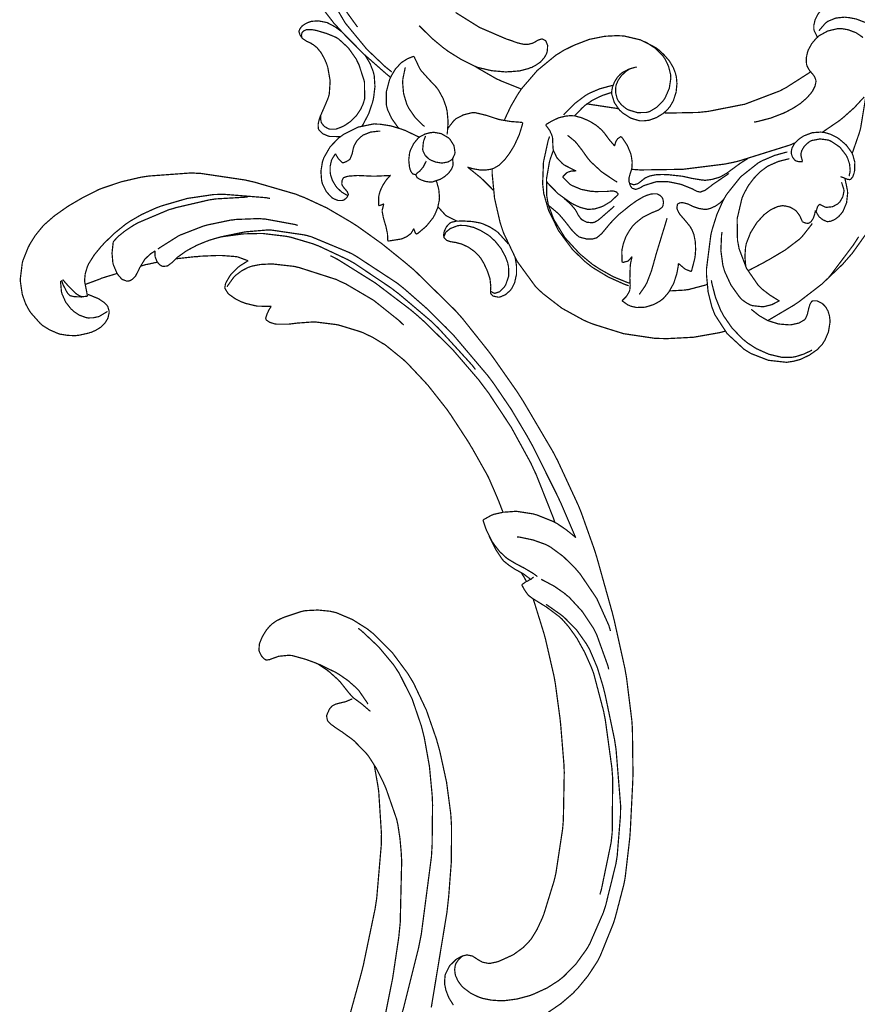
# Model space of a CAD drawing. Extents: x 0 to 445, y 0 to 346.
# Drawn here: x 77 to 82, y 197 to 203 of the extents above; entities that cross this region are included whole.
import ezdxf

# ---------------------------------------------------------------- set-up
doc = ezdxf.new("R2010")
doc.units = 0
doc.header["$MEASUREMENT"] = 0

msp = doc.modelspace()

# ---------------------------------------------------------------- linework, layer by layer
at = {"color": 0, "const_width": 0.00787}
for points in [[(78.8174, 204.149), (78.8093, 204.143), (78.7347, 204.076), (78.7278, 204.069), (78.7168, 204.058), (78.6667, 203.994), (78.6246, 203.926), (78.6176, 203.913), (78.6015, 203.879), (78.5707, 203.771), (78.5565, 203.621), (78.5699, 203.467), (78.594, 203.351), (78.6053, 203.314), (78.6211, 203.261), (78.6864, 203.107), (78.7981, 202.918), (78.9363, 202.75), (79.054, 202.638), (79.0967, 202.604)], [(78.6176, 203.913), (78.6107, 203.883), (78.5886, 203.735), (78.5861, 203.585), (78.589, 203.554), (78.5925, 203.517), (78.6151, 203.406), (78.6625, 203.261), (78.7272, 203.122), (78.7844, 203.024), (78.8054, 202.992), (78.811, 202.983), (78.871, 202.9), (78.8772, 202.892)], [(78.5515, 203.143), (78.7237, 202.919), (78.7615, 202.878), (78.7868, 202.85), (78.919, 202.717), (79.0599, 202.593), (79.0894, 202.569)], [(81.8281, 202.826), (81.8257, 202.831), (81.8078, 202.867), (81.8069, 202.871), (81.805, 202.879), (81.8049, 202.904), (81.8129, 202.938), (81.8289, 202.971), (81.8447, 202.993), (81.8507, 203), (81.8597, 203.01), (81.9126, 203.049), (81.9731, 203.072), (81.9858, 203.075), (82.0047, 203.078), (82.1018, 203.075)], [(79.6308, 202.64), (79.6481, 202.633), (79.7379, 202.612), (79.8304, 202.604), (79.8489, 202.606), (79.8604, 202.606), (79.9179, 202.611), (79.9744, 202.626), (79.9856, 202.631), (79.9944, 202.633), (80.02, 202.647), (80.0511, 202.668), (80.0763, 202.697), (80.09, 202.722), (80.0928, 202.732), (80.0946, 202.739), (80.0967, 202.774), (80.0853, 202.803), (80.0804, 202.807), (80.079, 202.807), (80.0631, 202.815), (80.0613, 202.815), (80.0565, 202.815), (80.034, 202.808), (80.0117, 202.794), (80.0072, 202.792), (79.9997, 202.788), (79.9746, 202.782), (79.9406, 202.782), (79.9057, 202.79), (79.8794, 202.799), (79.8708, 202.803), (79.8333, 202.815), (79.6592, 202.89), (79.5057, 202.986)], [(81.839, 202.868), (81.8421, 202.874), (81.8808, 202.919), (81.8857, 202.922), (81.8946, 202.929), (81.9464, 202.95), (82.0035, 202.956), (82.0151, 202.954), (82.0306, 202.953), (82.0764, 202.944), (82.1342, 202.922)], [(78.7699, 202.19), (78.7635, 202.189), (78.6979, 202.19), (78.6913, 202.192), (78.6846, 202.194), (78.6529, 202.208), (78.6297, 202.231), (78.6274, 202.235), (78.6251, 202.24), (78.6239, 202.268), (78.6308, 202.299), (78.6329, 202.304), (78.6372, 202.318), (78.6635, 202.378), (78.6876, 202.435), (78.6911, 202.447), (78.6956, 202.462), (78.7011, 202.547), (78.686, 202.633), (78.6801, 202.651), (78.6765, 202.661), (78.6638, 202.69), (78.6426, 202.728), (78.6164, 202.76), (78.5929, 202.779), (78.5843, 202.783), (78.5789, 202.788), (78.5501, 202.801), (78.5235, 202.819), (78.519, 202.825), (78.5167, 202.828), (78.5069, 202.843), (78.5019, 202.86), (78.5019, 202.862), (78.5019, 202.868), (78.5075, 202.882), (78.5222, 202.9), (78.5432, 202.914), (78.561, 202.922), (78.5671, 202.924), (78.5808, 202.929), (78.6257, 202.932), (78.6811, 202.921), (78.7321, 202.894), (78.7662, 202.869), (78.7768, 202.861)], [(79.6424, 202.636), (79.6247, 202.643), (79.5392, 202.686), (79.4575, 202.737), (79.4419, 202.749), (79.4265, 202.76), (79.3531, 202.821), (79.2853, 202.888), (79.2726, 202.901)], [(78.6415, 202.328), (78.6407, 202.324), (78.6399, 202.301), (78.6447, 202.279), (78.6467, 202.276), (78.6487, 202.272), (78.6646, 202.254), (78.685, 202.242), (78.6894, 202.24), (78.6974, 202.237), (78.7389, 202.237), (78.7801, 202.253), (78.7881, 202.257), (78.7996, 202.264), (78.8318, 202.286), (78.8686, 202.322), (78.8971, 202.365), (78.9128, 202.399), (78.9164, 202.411), (78.9226, 202.432), (78.9211, 202.542), (78.8861, 202.65), (78.8756, 202.671), (78.8675, 202.688), (78.8182, 202.758), (78.7565, 202.815), (78.7421, 202.824), (78.7321, 202.829), (78.6781, 202.851), (78.621, 202.868), (78.6094, 202.871), (78.6047, 202.872), (78.5808, 202.876), (78.5564, 202.876), (78.5515, 202.875), (78.5485, 202.875), (78.5343, 202.869), (78.5231, 202.86), (78.5217, 202.858), (78.5203, 202.856), (78.5172, 202.842), (78.5183, 202.828), (78.519, 202.825)], [(79.8176, 202.289), (79.8239, 202.306), (79.8601, 202.383), (79.9033, 202.457), (79.9129, 202.472), (79.93, 202.497), (80.0307, 202.614), (80.1501, 202.712), (80.1767, 202.728), (80.1985, 202.742), (80.2674, 202.776), (80.3635, 202.813), (80.4631, 202.833), (80.5392, 202.837), (80.5643, 202.836), (80.5861, 202.835), (80.6926, 202.81), (80.7904, 202.76), (80.8078, 202.747), (80.8178, 202.739), (80.8454, 202.712), (80.8778, 202.675), (80.9031, 202.632), (80.9168, 202.596), (80.9197, 202.585), (80.9229, 202.571), (80.9265, 202.529), (80.9211, 202.474), (80.9033, 202.419), (80.8825, 202.383), (80.8736, 202.372), (80.8657, 202.362), (80.8376, 202.337), (80.7949, 202.311), (80.7481, 202.294), (80.7118, 202.29), (80.6999, 202.29), (80.6876, 202.29), (80.629, 202.308), (80.5767, 202.342), (80.5675, 202.351), (80.559, 202.358), (80.5251, 202.407), (80.5083, 202.461), (80.5083, 202.472), (80.5083, 202.482), (80.5129, 202.507), (80.5256, 202.54), (80.5453, 202.571), (80.5635, 202.59), (80.5704, 202.596), (80.5776, 202.601), (80.6179, 202.622), (80.6617, 202.635), (80.6707, 202.635)], [(81.7932, 202.594), (81.7896, 202.599), (81.7735, 202.619), (81.7617, 202.642), (81.7601, 202.647), (81.7579, 202.654), (81.7561, 202.692), (81.7639, 202.729), (81.7665, 202.736), (81.7697, 202.746), (81.7917, 202.786), (81.8211, 202.821), (81.8281, 202.826), (81.8378, 202.836), (81.8944, 202.867), (81.9578, 202.882), (81.9708, 202.882), (81.9843, 202.882), (82.0246, 202.875), (82.0756, 202.856), (82.121, 202.825)], [(80.7185, 202.799), (80.7307, 202.793), (80.7879, 202.756), (80.8361, 202.707), (80.8438, 202.696), (80.8499, 202.688), (80.8731, 202.639), (80.8857, 202.587), (80.8864, 202.576), (80.8872, 202.564), (80.8775, 202.499), (80.8507, 202.438), (80.8431, 202.426), (80.8367, 202.418), (80.7982, 202.378), (80.7518, 202.35), (80.7415, 202.347), (80.7306, 202.344), (80.6728, 202.343), (80.6164, 202.36), (80.6062, 202.365), (80.5999, 202.369), (80.5715, 202.392), (80.5494, 202.419), (80.5463, 202.426), (80.5426, 202.433), (80.5331, 202.471), (80.5342, 202.511), (80.5361, 202.518), (80.5383, 202.526), (80.5496, 202.551), (80.5707, 202.581), (80.5974, 202.606), (80.6193, 202.621), (80.6271, 202.625)], [(78.9233, 202.712), (78.93, 202.704), (78.9581, 202.656), (78.9782, 202.604), (78.9808, 202.593), (78.984, 202.579), (78.9886, 202.51), (78.9801, 202.439), (78.9771, 202.425), (78.9736, 202.41), (78.9486, 202.337), (78.9136, 202.269), (78.9051, 202.257)], [(79.1433, 202.243), (79.1343, 202.251), (79.0954, 202.306), (79.0683, 202.365), (79.0653, 202.378), (79.0615, 202.393), (79.0613, 202.475), (79.0825, 202.556), (79.0894, 202.569), (79.0936, 202.579), (79.1194, 202.622), (79.1522, 202.658), (79.16, 202.665), (79.1658, 202.669), (79.1978, 202.689), (79.2325, 202.703), (79.2396, 202.704)], [(79.2396, 202.704), (79.2422, 202.697), (79.275, 202.628), (79.2793, 202.621), (79.2869, 202.61), (79.3336, 202.558), (79.3817, 202.507), (79.3901, 202.496), (79.3972, 202.486), (79.4261, 202.433), (79.446, 202.378), (79.4486, 202.365), (79.4515, 202.353), (79.4581, 202.285), (79.4535, 202.217), (79.4511, 202.203)], [(79.3068, 202.254), (79.2957, 202.263), (79.2457, 202.313), (79.2056, 202.371), (79.1994, 202.383), (79.1931, 202.396), (79.1724, 202.465), (79.1661, 202.536), (79.1672, 202.551), (79.1676, 202.558), (79.1815, 202.626), (79.1837, 202.633)], [(79.9288, 202.494), (79.9164, 202.499), (79.7964, 202.547), (79.7847, 202.553), (79.7715, 202.558), (79.6432, 202.632), (79.6308, 202.64)], [(81.7839, 202.606), (81.7715, 202.596), (81.6414, 202.513), (81.6278, 202.504), (81.5858, 202.482), (81.3624, 202.397), (81.1276, 202.351), (81.0801, 202.346), (81.0604, 202.344), (80.8628, 202.34), (80.8431, 202.342)], [(81.7932, 202.594), (81.7963, 202.592), (81.8093, 202.574), (81.8175, 202.553), (81.8181, 202.547), (81.8188, 202.542), (81.8126, 202.513), (81.7976, 202.483), (81.7939, 202.478), (81.7862, 202.467), (81.7587, 202.436), (81.7181, 202.401), (81.6732, 202.372), (81.6376, 202.353), (81.6257, 202.347), (81.6094, 202.339), (81.5258, 202.307), (81.4394, 202.285), (81.4218, 202.282)], [(80.5164, 202.518), (80.5019, 202.515), (80.4314, 202.496), (80.364, 202.467), (80.3514, 202.46), (80.3367, 202.451), (80.269, 202.4), (80.2097, 202.34), (80.1993, 202.328)], [(80.5083, 202.472), (80.5029, 202.471), (80.4503, 202.454), (80.4451, 202.451), (80.4347, 202.447), (80.3835, 202.422), (80.3346, 202.388), (80.3256, 202.379), (80.3204, 202.375), (80.2736, 202.326), (80.2692, 202.322)], [(82.1275, 202.443), (82.065, 202.375), (81.9953, 202.313), (81.9807, 202.301), (81.971, 202.293), (81.87, 202.224), (81.8594, 202.217)], [(82.0504, 202.082), (82.0553, 202.093), (82.0972, 202.214), (82.1006, 202.226), (82.1057, 202.246), (82.1374, 202.439), (82.1386, 202.458)], [(80.5512, 202.368), (80.534, 202.371), (80.3619, 202.397), (80.3447, 202.4)], [(79.4563, 202.24), (79.4592, 202.246), (79.4962, 202.293), (79.501, 202.296), (79.5092, 202.304), (79.5572, 202.329), (79.6101, 202.342), (79.6207, 202.342), (79.6344, 202.342), (79.7017, 202.326), (79.7683, 202.304), (79.7818, 202.3), (79.7944, 202.297), (79.8589, 202.286), (79.924, 202.281), (79.9371, 202.279)], [(80.5271, 202.129), (80.5239, 202.132), (80.4932, 202.168), (80.4903, 202.172), (80.4872, 202.176), (80.4569, 202.217), (80.4536, 202.219), (80.4474, 202.228), (80.4107, 202.26), (80.3693, 202.286), (80.3606, 202.29), (80.3526, 202.294), (80.3122, 202.311), (80.2701, 202.322), (80.2617, 202.322), (80.25, 202.324), (80.2146, 202.321), (80.1681, 202.31), (80.1238, 202.289), (80.0931, 202.271), (80.0835, 202.264)], [(79.0888, 201.94), (79.0799, 201.939), (78.9917, 201.935), (78.9828, 201.935), (78.9739, 201.935), (78.8854, 201.939), (78.8767, 201.939), (78.8712, 201.939), (78.8175, 201.935), (78.8121, 201.933), (78.8097, 201.933), (78.7889, 201.926), (78.7872, 201.925), (78.7844, 201.922), (78.7765, 201.904), (78.7763, 201.885), (78.7772, 201.881), (78.7786, 201.876), (78.7915, 201.858), (78.8074, 201.84), (78.81, 201.836), (78.811, 201.835), (78.8169, 201.821), (78.8171, 201.819), (78.8175, 201.815), (78.8079, 201.797), (78.7894, 201.782), (78.7853, 201.781), (78.7797, 201.779), (78.7522, 201.779), (78.7261, 201.789), (78.7213, 201.792), (78.7121, 201.797), (78.676, 201.836), (78.6525, 201.883), (78.6496, 201.894), (78.6464, 201.906), (78.6418, 201.967), (78.6518, 202.028), (78.6558, 202.039), (78.661, 202.054), (78.7013, 202.124), (78.7569, 202.181), (78.7699, 202.19), (78.7868, 202.203), (78.8814, 202.25), (78.9833, 202.271), (79.0039, 202.269), (79.0183, 202.269), (79.0896, 202.258), (79.159, 202.237), (79.1725, 202.232), (79.1811, 202.229), (79.2651, 202.189), (79.2732, 202.185)], [(79.9371, 202.279), (79.9344, 202.265), (79.9142, 202.2), (79.8856, 202.138), (79.8786, 202.125), (79.8722, 202.114), (79.8515, 202.081), (79.82, 202.039), (79.7832, 202.004), (79.7519, 201.986), (79.7407, 201.982), (79.7315, 201.979), (79.7024, 201.975), (79.6618, 201.975), (79.6212, 201.982), (79.5921, 201.99), (79.5826, 201.994)], [(80.0835, 202.264), (80.0883, 202.258), (80.1103, 202.228), (80.1254, 202.194), (80.1269, 202.188), (80.1282, 202.181), (80.1297, 202.149), (80.1311, 202.115), (80.1322, 202.11), (80.1339, 202.1), (80.1558, 202.054), (80.1904, 202.017), (80.1985, 202.01), (80.2046, 202.006), (80.2731, 201.971), (80.2804, 201.969)], [(78.7815, 202.021), (78.7853, 202.021), (78.804, 202.028), (78.8207, 202.038), (78.8233, 202.04), (78.8283, 202.044), (78.8421, 202.078), (78.8504, 202.117), (78.8529, 202.124), (78.8551, 202.131), (78.8733, 202.163), (78.8985, 202.188), (78.9044, 202.192), (78.9128, 202.199), (78.9608, 202.218), (79.0122, 202.224), (79.0224, 202.224)], [(79.2514, 201.944), (79.2497, 201.944), (79.2336, 201.949), (79.2322, 201.95), (79.2296, 201.951), (79.22, 201.964), (79.2139, 201.979), (79.2131, 201.983), (79.2104, 201.992), (79.2054, 202.039), (79.2107, 202.083), (79.2133, 202.093), (79.2158, 202.101), (79.2362, 202.143), (79.2658, 202.179), (79.2732, 202.185), (79.2789, 202.189), (79.3113, 202.206), (79.3467, 202.215), (79.3542, 202.215), (79.3642, 202.217), (79.4143, 202.208), (79.4589, 202.182), (79.4662, 202.175), (79.4726, 202.168), (79.4956, 202.131), (79.5024, 202.087), (79.5007, 202.079), (79.5, 202.076), (79.4883, 202.05), (79.4865, 202.047), (79.4811, 202.04), (79.4568, 202.026), (79.4181, 202.019), (79.3765, 202.026), (79.3471, 202.038), (79.3386, 202.043), (79.3329, 202.047), (79.3103, 202.069), (79.2967, 202.097), (79.2957, 202.103), (79.2949, 202.107), (79.2989, 202.151), (79.3, 202.156), (79.3008, 202.16), (79.3121, 202.19), (79.3136, 202.193)], [(80.1092, 202.19), (80.1001, 202.164), (80.07, 202.026), (80.0646, 201.886), (80.0679, 201.858), (80.0722, 201.822), (80.1022, 201.717), (80.1667, 201.585), (80.2558, 201.465), (80.3349, 201.388), (80.364, 201.365), (80.3832, 201.35), (80.4854, 201.288), (80.5943, 201.239), (80.6169, 201.232)], [(80.5432, 201.897), (80.5263, 201.907), (80.4444, 201.962), (80.3718, 202.029), (80.3594, 202.044), (80.3521, 202.053), (80.3181, 202.101), (80.2825, 202.147), (80.2743, 202.156), (80.2706, 202.16), (80.2289, 202.194), (80.2246, 202.197)], [(80.5682, 202.189), (80.5665, 202.189), (80.551, 202.179), (80.5496, 202.178), (80.5461, 202.175), (80.5338, 202.156), (80.5275, 202.133), (80.5271, 202.129)], [(81.3786, 202.046), (81.3664, 202.039), (81.3317, 202.017), (81.2885, 201.985), (81.2461, 201.954), (81.2131, 201.935), (81.2014, 201.929), (81.1932, 201.926), (81.1501, 201.914), (81.1053, 201.908), (81.0963, 201.91), (81.0889, 201.91), (81.0158, 201.922), (81.0086, 201.924), (81.0042, 201.925), (80.9599, 201.935), (80.9554, 201.935), (80.9489, 201.936), (80.8835, 201.943), (80.8767, 201.944), (80.866, 201.944), (80.834, 201.946), (80.7917, 201.944), (80.7512, 201.936), (80.7235, 201.924), (80.7153, 201.918), (80.7119, 201.915), (80.6789, 201.889), (80.6753, 201.888), (80.6732, 201.886), (80.6546, 201.881), (80.6485, 201.881), (80.6461, 201.881), (80.6251, 201.888), (80.6238, 201.889), (80.6221, 201.89), (80.6181, 201.903), (80.6183, 201.918), (80.6187, 201.921), (80.6194, 201.926), (80.6264, 201.951), (80.6342, 201.974), (80.6353, 201.979), (80.6371, 201.986), (80.6393, 202.024), (80.6343, 202.061), (80.6325, 202.068), (80.6297, 202.081), (80.6076, 202.133), (80.5758, 202.181), (80.5682, 202.189)], [(81.9757, 201.932), (81.9779, 201.931), (82.0007, 201.924), (82.0031, 201.922), (82.0058, 201.921), (82.0203, 201.915), (82.0339, 201.913), (82.0362, 201.913), (82.04, 201.914), (82.054, 201.929), (82.0631, 201.954), (82.0642, 201.96), (82.0668, 201.972), (82.0679, 202.025), (82.0549, 202.072), (82.0504, 202.082), (82.0457, 202.09), (82.0129, 202.135), (81.9711, 202.171), (81.9618, 202.178), (81.9539, 202.183), (81.9124, 202.204), (81.8683, 202.217), (81.8594, 202.217), (81.8486, 202.218), (81.7944, 202.214), (81.7415, 202.194), (81.7314, 202.188), (81.724, 202.183), (81.7033, 202.168), (81.68, 202.143), (81.6646, 202.115), (81.6599, 202.092), (81.6604, 202.083), (81.6608, 202.079), (81.6682, 202.057), (81.6825, 202.038), (81.6863, 202.036), (81.6896, 202.033), (81.7087, 202.028), (81.729, 202.028), (81.7329, 202.029)], [(81.684, 202.149), (81.6521, 202.135), (81.3226, 202.032), (81.2888, 202.024), (81.2353, 202.013), (80.9633, 201.979), (80.6897, 201.975), (80.6353, 201.979)], [(81.7329, 202.029), (81.7314, 202.032), (81.7222, 202.068), (81.7224, 202.072), (81.7224, 202.079), (81.7275, 202.099), (81.7406, 202.122), (81.7599, 202.143), (81.7769, 202.156), (81.7832, 202.16), (81.7928, 202.164), (81.8449, 202.174), (81.8976, 202.167), (81.9075, 202.163), (81.9196, 202.157), (81.9725, 202.121), (82.0125, 202.069), (82.0183, 202.058), (82.0218, 202.05), (82.0342, 202.013), (82.0381, 201.974), (82.0374, 201.965), (82.0371, 201.962), (82.0318, 201.938), (82.031, 201.935)], [(78.8157, 201.81), (78.8085, 201.813), (78.7749, 201.833), (78.7456, 201.861), (78.7406, 201.867), (78.7356, 201.874), (78.716, 201.907), (78.7037, 201.944), (78.7025, 201.953), (78.7014, 201.96), (78.7011, 201.999), (78.7093, 202.035), (78.7124, 202.042), (78.7138, 202.046), (78.7333, 202.076), (78.7357, 202.079)], [(78.7357, 202.079), (78.7367, 202.076), (78.75, 202.053), (78.7517, 202.051), (78.7538, 202.047), (78.7787, 202.022), (78.7815, 202.021)], [(80.1337, 202.101), (80.1321, 202.097), (80.1167, 202.054), (80.1153, 202.05), (80.1088, 202.029), (80.0896, 201.919), (80.0908, 201.81), (80.0946, 201.788), (80.1003, 201.754), (80.1357, 201.658), (80.2079, 201.54), (80.3031, 201.436), (80.3844, 201.369), (80.4135, 201.35), (80.4303, 201.339), (80.5169, 201.29), (80.6075, 201.253), (80.6262, 201.247)], [(81.4033, 201.081), (81.411, 201.074), (81.4537, 201.04), (81.5006, 201.013), (81.5103, 201.008), (81.5214, 201.004), (81.5794, 200.986), (81.6418, 200.981), (81.655, 200.981), (81.6642, 200.982), (81.709, 200.992), (81.7451, 201.013), (81.75, 201.019), (81.7532, 201.024), (81.7636, 201.049), (81.7706, 201.079), (81.7719, 201.086), (81.7731, 201.09), (81.78, 201.112), (81.791, 201.131), (81.7942, 201.132), (81.7981, 201.135), (81.8239, 201.135), (81.8517, 201.122), (81.8567, 201.119), (81.8633, 201.114), (81.8808, 201.096), (81.8965, 201.068), (81.9053, 201.038), (81.9081, 201.014), (81.9082, 201.006), (81.9083, 200.994), (81.8986, 200.935), (81.8753, 200.881), (81.8687, 200.871), (81.8601, 200.857), (81.8276, 200.822), (81.7758, 200.786), (81.7169, 200.758), (81.6703, 200.746), (81.6546, 200.744), (81.6307, 200.74), (81.5133, 200.753), (81.4028, 200.796), (81.3824, 200.808), (81.3571, 200.824), (81.2489, 200.924), (81.1697, 201.046), (81.159, 201.074), (81.1514, 201.093), (81.1262, 201.194), (81.1165, 201.299), (81.1165, 201.319), (81.1164, 201.342), (81.1439, 201.557), (81.149, 201.578), (81.1536, 201.596), (81.1825, 201.688), (81.221, 201.775), (81.2304, 201.792), (81.2446, 201.817), (81.3356, 201.931), (81.4492, 202.021), (81.4747, 202.035), (81.4872, 202.04), (81.5528, 202.068), (81.6208, 202.087), (81.6347, 202.09)], [(79.4865, 202.047), (79.4872, 202.044), (79.4901, 202.014), (79.4899, 202.011), (79.489, 202.003), (79.4804, 201.981), (79.4611, 201.954), (79.4351, 201.932), (79.4133, 201.918), (79.4057, 201.914), (79.4011, 201.913), (79.355, 201.897), (79.3504, 201.897), (79.3443, 201.897), (79.314, 201.901), (79.2843, 201.911), (79.2786, 201.914), (79.2769, 201.915), (79.2613, 201.924), (79.2599, 201.925), (79.2586, 201.926), (79.2511, 201.943), (79.2514, 201.944), (79.2518, 201.946), (79.2581, 201.954), (79.2675, 201.961), (79.2693, 201.962), (79.2758, 201.967), (79.2985, 201.994), (79.3147, 202.026), (79.3179, 202.032)], [(81.5843, 201.135), (81.5736, 201.14), (81.5226, 201.172), (81.4756, 201.208), (81.4669, 201.217), (81.4478, 201.235), (81.3726, 201.344), (81.3254, 201.469), (81.3203, 201.497), (81.315, 201.524), (81.3128, 201.661), (81.3443, 201.796), (81.356, 201.821), (81.3621, 201.833), (81.3844, 201.874), (81.4199, 201.921), (81.4615, 201.964), (81.4965, 201.99), (81.5092, 201.999), (81.5197, 202.004), (81.5763, 202.029), (81.6358, 202.044), (81.6479, 202.047)], [(80.0997, 196.567), (80.1828, 196.624), (80.2586, 196.689), (80.2726, 196.704), (80.2875, 196.719), (80.3549, 196.801), (80.4128, 196.889), (80.4229, 196.907), (80.4337, 196.928), (80.5185, 197.138), (80.5253, 197.16), (80.5318, 197.181), (80.5857, 197.388), (80.5897, 197.408), (80.5943, 197.433), (80.6233, 197.682), (80.6253, 197.707), (80.6275, 197.739), (80.6429, 198.047), (80.6438, 198.078), (80.6443, 198.107), (80.6407, 198.386), (80.6389, 198.414), (80.6369, 198.442), (80.6028, 198.717), (80.5979, 198.744), (80.5925, 198.775), (80.5253, 199.078), (80.5178, 199.108), (80.5089, 199.143), (80.4118, 199.49), (80.4008, 199.525), (80.3936, 199.547), (80.314, 199.771), (80.3053, 199.793), (80.2935, 199.822), (80.1612, 200.108), (80.1465, 200.136), (80.1292, 200.169), (79.9383, 200.493), (79.9176, 200.525), (79.9026, 200.549), (79.745, 200.774), (79.7286, 200.796), (79.7128, 200.817), (79.5472, 201.025), (79.5296, 201.044), (79.5053, 201.072), (79.2415, 201.331), (79.2138, 201.354), (79.1844, 201.379), (79.0335, 201.501), (78.8757, 201.614), (78.8429, 201.635), (78.8164, 201.651), (78.6799, 201.731), (78.5375, 201.797), (78.5082, 201.808), (78.4822, 201.819), (78.214, 201.897), (78.1867, 201.903), (78.1581, 201.91), (77.8686, 201.953), (77.8394, 201.954), (77.8121, 201.956), (77.5382, 201.936), (77.511, 201.932), (77.4857, 201.928), (77.3607, 201.899), (77.2392, 201.858), (77.2157, 201.849), (77.1982, 201.84), (77.1131, 201.797), (77.0308, 201.749), (77.0149, 201.739), (77.0007, 201.729), (76.9324, 201.681), (76.8693, 201.626), (76.8579, 201.614), (76.849, 201.604), (76.8087, 201.554), (76.7742, 201.499), (76.7682, 201.487), (76.7639, 201.479), (76.7304, 201.396), (76.7281, 201.388), (76.7254, 201.378), (76.7128, 201.276), (76.7131, 201.267), (76.7132, 201.258), (76.7249, 201.179), (76.7271, 201.171), (76.7297, 201.163), (76.7472, 201.115), (76.7704, 201.072), (76.7758, 201.064), (76.7808, 201.057), (76.8412, 200.989), (76.8483, 200.983), (76.8564, 200.976), (76.9001, 200.949), (76.9479, 200.928), (76.9581, 200.924), (76.9676, 200.921), (77.0175, 200.913), (77.0682, 200.911), (77.0783, 200.913), (77.0853, 200.913), (77.1528, 200.928), (77.1594, 200.931), (77.166, 200.932), (77.1975, 200.946), (77.2267, 200.964), (77.2319, 200.968), (77.2365, 200.972), (77.2565, 200.993), (77.2721, 201.018), (77.2744, 201.024), (77.2757, 201.026), (77.2831, 201.06), (77.2829, 201.063), (77.2829, 201.067), (77.2746, 201.097), (77.2731, 201.1), (77.2701, 201.104), (77.2497, 201.125), (77.2242, 201.142), (77.2189, 201.146), (77.2131, 201.149), (77.1525, 201.174), (77.1461, 201.175)], [(79.0122, 201.746), (79.0117, 201.751), (79.0117, 201.797), (79.0124, 201.801), (79.0138, 201.811), (79.0219, 201.84), (79.0388, 201.876), (79.0615, 201.911), (79.0814, 201.933), (79.0888, 201.94)], [(79.5826, 201.994), (79.5907, 201.987), (79.6686, 201.924), (79.6761, 201.917), (79.6825, 201.911), (79.7432, 201.85), (79.749, 201.844)], [(81.2358, 200.94), (81.2026, 200.931), (81.0329, 200.901), (80.8608, 200.892), (80.8264, 200.893), (80.7856, 200.894), (80.584, 200.924), (80.389, 200.985), (80.3515, 201), (80.3233, 201.013), (80.1887, 201.087), (80.0669, 201.181), (80.0451, 201.201), (80.0171, 201.229), (79.8999, 201.39), (79.8137, 201.571), (79.8012, 201.608), (79.7913, 201.639), (79.7561, 201.793), (79.7408, 201.95), (79.7407, 201.982)], [(80.2804, 201.969), (80.2756, 201.969), (80.2506, 201.968), (80.2268, 201.961), (80.2225, 201.958), (80.2196, 201.957), (80.1953, 201.933), (80.1933, 201.931)], [(81.26, 201.953), (81.251, 201.946), (81.1611, 201.885), (81.1526, 201.879), (81.1486, 201.875), (81.1067, 201.844), (81.1019, 201.842), (81.1001, 201.842), (81.0814, 201.835), (81.0796, 201.833), (81.0757, 201.833), (81.0562, 201.837), (81.0371, 201.847), (81.0333, 201.849), (81.0263, 201.853), (80.9565, 201.881), (80.9493, 201.883), (80.9369, 201.886), (80.8722, 201.899), (80.8062, 201.9), (80.7932, 201.899), (80.786, 201.897), (80.7158, 201.875), (80.7093, 201.872), (80.7053, 201.869), (80.6856, 201.858), (80.6651, 201.851), (80.6607, 201.851), (80.6592, 201.851), (80.6446, 201.856), (80.6432, 201.856), (80.6401, 201.857), (80.6285, 201.871), (80.6221, 201.889), (80.6215, 201.892)], [(79.3819, 201.904), (79.3856, 201.896), (79.3983, 201.849), (79.4025, 201.8), (79.4021, 201.79), (79.4014, 201.781), (79.3914, 201.733), (79.3732, 201.689), (79.3685, 201.681), (79.3617, 201.668), (79.3185, 201.614), (79.2654, 201.569), (79.2538, 201.563)], [(80.5497, 201.819), (80.5426, 201.811), (80.5014, 201.772), (80.4532, 201.743), (80.4426, 201.739), (80.4356, 201.736), (80.3989, 201.725), (80.3618, 201.722), (80.3544, 201.722), (80.346, 201.724), (80.3047, 201.735), (80.2651, 201.753), (80.2575, 201.757), (80.2411, 201.767), (80.1656, 201.821), (80.1013, 201.886), (80.0903, 201.9)], [(80.1933, 201.931), (80.1967, 201.926), (80.2356, 201.888), (80.24, 201.883), (80.2507, 201.876), (80.3126, 201.85), (80.3794, 201.837), (80.3926, 201.837), (80.4006, 201.836), (80.4808, 201.837), (80.4894, 201.839), (80.4937, 201.839), (80.5158, 201.84), (80.5356, 201.835), (80.5388, 201.832), (80.5399, 201.832), (80.5489, 201.821), (80.5497, 201.819)], [(81.8147, 201.715), (81.816, 201.712), (81.8358, 201.679), (81.8385, 201.675), (81.8418, 201.672), (81.8612, 201.656), (81.8832, 201.646), (81.8878, 201.644), (81.894, 201.643), (81.9139, 201.646), (81.9397, 201.657), (81.9635, 201.675), (81.9792, 201.692), (81.9838, 201.699), (81.9915, 201.708), (82.015, 201.764), (82.0218, 201.824), (82.0212, 201.835), (82.0208, 201.843), (82.0057, 201.915), (82.0031, 201.922)], [(81.9819, 201.896), (81.984, 201.892), (81.9975, 201.85), (81.9978, 201.846), (81.9983, 201.839), (81.991, 201.803), (81.9715, 201.769), (81.966, 201.764), (81.9601, 201.758), (81.9253, 201.739), (81.8871, 201.735), (81.8797, 201.736), (81.8762, 201.737), (81.845, 201.753), (81.8424, 201.756)], [(77.1439, 201.164), (77.1433, 201.167), (77.1382, 201.196), (77.1375, 201.199), (77.1365, 201.204), (77.1265, 201.254), (77.1261, 201.26), (77.1254, 201.268), (77.1297, 201.31), (77.1422, 201.351), (77.1457, 201.36), (77.1511, 201.372), (77.1869, 201.429), (77.2304, 201.482), (77.2399, 201.492), (77.2522, 201.506), (77.3175, 201.569), (77.3879, 201.626), (77.4028, 201.636), (77.4171, 201.646), (77.4918, 201.689), (77.5704, 201.725), (77.5867, 201.732), (77.6186, 201.744), (77.7838, 201.792), (77.9532, 201.817), (77.9872, 201.818), (78.0149, 201.819), (78.2889, 201.797), (78.3157, 201.792)], [(80.5757, 201.381), (80.5747, 201.386), (80.5726, 201.449), (80.5733, 201.456), (80.5746, 201.467), (80.5824, 201.501), (80.599, 201.547), (80.6224, 201.587), (80.6436, 201.617), (80.6515, 201.625), (80.6597, 201.633), (80.7071, 201.671), (80.7622, 201.699), (80.7746, 201.704), (80.7804, 201.706), (80.809, 201.718), (80.8315, 201.735), (80.8343, 201.74), (80.8364, 201.744), (80.8404, 201.768), (80.8351, 201.792), (80.8326, 201.796), (80.8307, 201.799), (80.8185, 201.811), (80.8035, 201.819), (80.8003, 201.821), (80.7942, 201.822), (80.7621, 201.821), (80.7301, 201.811), (80.724, 201.808), (80.7135, 201.804), (80.6656, 201.776), (80.6214, 201.744), (80.6129, 201.737), (80.6035, 201.729), (80.5574, 201.692), (80.514, 201.65), (80.5061, 201.64), (80.5006, 201.635), (80.4476, 201.571), (80.4419, 201.565), (80.4397, 201.563), (80.415, 201.542), (80.4122, 201.54), (80.4076, 201.538), (80.3825, 201.531), (80.3554, 201.531), (80.35, 201.531), (80.3457, 201.532), (80.3049, 201.543), (80.3011, 201.544), (80.2958, 201.547), (80.2724, 201.567), (80.2515, 201.59), (80.2475, 201.594), (80.241, 201.603), (80.209, 201.644), (80.1761, 201.683), (80.1689, 201.69), (80.1639, 201.696), (80.1094, 201.742), (80.1036, 201.746)], [(78.1724, 201.8), (78.1536, 201.8), (77.9668, 201.789), (77.9483, 201.786), (77.9264, 201.783), (77.7111, 201.733), (77.69, 201.726), (77.6692, 201.721), (77.4681, 201.636), (77.449, 201.625), (77.4385, 201.619), (77.3881, 201.586), (77.3418, 201.549), (77.3333, 201.54), (77.3314, 201.538), (77.3118, 201.517), (77.31, 201.514)], [(79.0458, 201.756), (79.0442, 201.756), (79.026, 201.749), (79.0242, 201.749), (79.0231, 201.747), (79.0132, 201.746), (79.0122, 201.746)], [(79.0696, 201.521), (79.0697, 201.524), (79.0697, 201.553), (79.0694, 201.556), (79.0689, 201.565), (79.0594, 201.611), (79.0458, 201.657), (79.0432, 201.667), (79.0421, 201.671), (79.035, 201.708), (79.035, 201.712), (79.0351, 201.717), (79.0443, 201.753), (79.0458, 201.756)], [(80.5242, 201.743), (80.5181, 201.736), (80.4507, 201.678), (80.4438, 201.671), (80.4397, 201.668), (80.419, 201.651), (80.3965, 201.639), (80.3915, 201.638), (80.3849, 201.636), (80.3487, 201.639), (80.316, 201.656), (80.311, 201.661), (80.3071, 201.665), (80.2926, 201.686), (80.2803, 201.71), (80.2775, 201.714), (80.2729, 201.722), (80.2436, 201.756), (80.2097, 201.786), (80.2026, 201.792)], [(81.0188, 201.322), (81.0215, 201.331), (81.0411, 201.408), (81.0422, 201.415), (81.0439, 201.428), (81.0464, 201.464), (81.0446, 201.513), (81.0353, 201.56), (81.0226, 201.592), (81.0168, 201.601), (81.0117, 201.611), (80.9789, 201.651), (80.9451, 201.69), (80.9394, 201.7), (80.9379, 201.701), (80.9268, 201.726), (80.9264, 201.729), (80.926, 201.731), (80.9299, 201.754), (80.9312, 201.756), (80.9328, 201.757), (80.9433, 201.763), (80.9561, 201.765), (80.9587, 201.765), (80.9649, 201.765), (80.9928, 201.758), (81.0192, 201.746), (81.0244, 201.743), (81.0311, 201.74), (81.0661, 201.728), (81.1019, 201.722), (81.1092, 201.722), (81.1178, 201.722), (81.1432, 201.729), (81.1757, 201.744), (81.2051, 201.765), (81.2246, 201.785), (81.2304, 201.792)], [(81.8424, 201.756), (81.8411, 201.754), (81.8304, 201.742), (81.8296, 201.74), (81.8279, 201.737), (81.82, 201.706), (81.8201, 201.703)], [(79.5158, 201.647), (79.5093, 201.649), (79.4489, 201.679), (79.4435, 201.683), (79.4383, 201.688), (79.3949, 201.736), (79.3914, 201.742)], [(81.3697, 201.35), (81.3675, 201.361), (81.3626, 201.419), (81.3668, 201.478), (81.3692, 201.49), (81.3721, 201.504), (81.3987, 201.572), (81.44, 201.638), (81.4503, 201.649), (81.4586, 201.658), (81.486, 201.688), (81.5261, 201.718), (81.5699, 201.739), (81.6046, 201.746), (81.616, 201.744), (81.6222, 201.744), (81.6535, 201.736), (81.6821, 201.719), (81.6871, 201.715), (81.6925, 201.711), (81.714, 201.682), (81.7286, 201.65), (81.7306, 201.643)], [(81.7306, 201.643), (81.7333, 201.642), (81.7485, 201.635), (81.764, 201.632), (81.7669, 201.632), (81.7719, 201.633), (81.7862, 201.642), (81.8006, 201.663), (81.81, 201.69), (81.8142, 201.71), (81.8147, 201.715)], [(78.4931, 201.619), (78.4746, 201.625), (78.2828, 201.66), (78.2632, 201.661), (78.2478, 201.663), (78.0929, 201.657), (78.0775, 201.654), (78.0625, 201.653), (77.9142, 201.622), (77.8996, 201.618), (77.8856, 201.614), (77.7493, 201.561), (77.7362, 201.556), (77.7237, 201.549), (77.6064, 201.475), (77.5954, 201.467)], [(79.8428, 201.5), (79.8379, 201.508), (79.7782, 201.574), (79.7711, 201.579), (79.7638, 201.585), (79.7237, 201.61), (79.6811, 201.629), (79.6722, 201.632), (79.6625, 201.635), (79.6124, 201.644), (79.5601, 201.647), (79.5493, 201.647), (79.5426, 201.647), (79.5097, 201.646), (79.4793, 201.639), (79.474, 201.636), (79.4689, 201.633), (79.4479, 201.611), (79.4339, 201.582), (79.4322, 201.575), (79.4314, 201.572), (79.4293, 201.556), (79.4319, 201.54), (79.4335, 201.539), (79.4342, 201.538), (79.4451, 201.526), (79.4464, 201.525), (79.4504, 201.522), (79.4719, 201.515), (79.4951, 201.511), (79.4999, 201.511), (79.5117, 201.508), (79.5465, 201.499), (79.5901, 201.478), (79.6292, 201.45), (79.6546, 201.425), (79.6618, 201.415), (79.6665, 201.41), (79.6869, 201.376), (79.704, 201.34), (79.7071, 201.333), (79.711, 201.324), (79.7267, 201.276), (79.7321, 201.226), (79.731, 201.217), (79.7307, 201.212), (79.7299, 201.186), (79.7308, 201.183), (79.7314, 201.182), (79.7433, 201.168), (79.7449, 201.167), (79.7478, 201.165), (79.7817, 201.158), (79.7853, 201.158), (79.7925, 201.16), (79.8258, 201.174), (79.854, 201.199), (79.8588, 201.204), (79.8669, 201.215), (79.8847, 201.251), (79.8968, 201.304), (79.8968, 201.36), (79.8907, 201.399), (79.8871, 201.413)], [(80.8633, 201.665), (80.8576, 201.646), (80.7967, 201.447), (80.7911, 201.428), (80.7865, 201.411), (80.7633, 201.328), (80.7329, 201.249), (80.7246, 201.235), (80.7217, 201.229), (80.6883, 201.181), (80.6847, 201.176)], [(81.3835, 201.329), (81.3932, 201.333), (81.4885, 201.383), (81.4981, 201.389), (81.5188, 201.4), (81.6212, 201.461), (81.7146, 201.532), (81.7308, 201.549), (81.7368, 201.556), (81.79, 201.624), (81.7949, 201.632)], [(82.2018, 201.651), (82.0508, 201.439), (82.0162, 201.4), (81.9914, 201.371), (81.8561, 201.242), (81.7083, 201.128), (81.6771, 201.107), (81.6636, 201.099), (81.5246, 201.017), (81.5103, 201.008)], [(77.5782, 201.456), (77.5776, 201.453), (77.5776, 201.422), (77.5782, 201.419), (77.5786, 201.415), (77.5907, 201.386), (77.5925, 201.383), (77.5944, 201.381), (77.6061, 201.367), (77.6206, 201.358), (77.6239, 201.357), (77.6265, 201.356), (77.6553, 201.358), (77.6581, 201.36), (77.6606, 201.361), (77.6831, 201.378), (77.6851, 201.379), (77.6882, 201.382), (77.7175, 201.411), (77.7206, 201.414), (77.7249, 201.417), (77.7722, 201.451), (77.7772, 201.454), (77.7885, 201.461), (77.8468, 201.492), (77.9075, 201.517), (77.92, 201.521), (77.9261, 201.524), (77.9876, 201.542), (77.9939, 201.543), (78.0076, 201.547), (78.1481, 201.576), (78.1622, 201.578), (78.1739, 201.579), (78.2914, 201.589), (78.3031, 201.589), (78.3244, 201.589), (78.5349, 201.558), (78.5553, 201.553), (78.5806, 201.546), (78.821, 201.446), (78.8439, 201.435), (78.8712, 201.419), (79.1289, 201.25), (79.1531, 201.231), (79.1814, 201.208), (79.3172, 201.089), (79.446, 200.962), (79.4707, 200.936), (79.4937, 200.913), (79.7106, 200.657), (79.7307, 200.631), (79.754, 200.599), (79.8633, 200.438), (79.9638, 200.269), (79.9826, 200.235), (80, 200.204), (80.1599, 199.883), (80.1746, 199.851), (80.1835, 199.832), (80.2688, 199.633), (80.2768, 199.614)], [(77.9915, 201.543), (78.0047, 201.546), (78.1393, 201.564), (78.1529, 201.565), (78.1612, 201.565), (78.2453, 201.567), (78.2536, 201.567), (78.2688, 201.567), (78.419, 201.549), (78.4337, 201.546), (78.4486, 201.543), (78.5936, 201.5), (78.6078, 201.494), (78.6272, 201.487), (78.8147, 201.399), (78.8328, 201.389), (78.8578, 201.375), (79.0956, 201.215), (79.1183, 201.197), (79.1401, 201.181), (79.3504, 201.003), (79.3703, 200.983), (79.3939, 200.961), (79.6131, 200.721), (79.6332, 200.694)], [(79.2376, 201.599), (79.2365, 201.596), (79.2213, 201.569), (79.2193, 201.568), (79.2156, 201.564), (79.1928, 201.547), (79.1664, 201.535), (79.161, 201.533), (79.1535, 201.531), (79.0772, 201.519), (79.0696, 201.521)], [(79.2538, 201.563), (79.2532, 201.564), (79.2475, 201.572), (79.2469, 201.572), (79.2458, 201.575), (79.2381, 201.596), (79.2376, 201.599)], [(79.7289, 201.197), (79.7306, 201.196), (79.75, 201.185), (79.7522, 201.185), (79.7582, 201.183), (79.7885, 201.193), (79.8151, 201.219), (79.8194, 201.225), (79.8271, 201.236), (79.8467, 201.293), (79.8458, 201.353), (79.8435, 201.364), (79.8406, 201.379), (79.8257, 201.419), (79.7974, 201.471), (79.7604, 201.517), (79.7283, 201.547), (79.7167, 201.556), (79.7087, 201.561), (79.6672, 201.586), (79.6225, 201.606), (79.6132, 201.608), (79.6061, 201.61), (79.5704, 201.618), (79.5343, 201.619), (79.5272, 201.618), (79.5221, 201.618), (79.4728, 201.599), (79.4682, 201.596), (79.466, 201.594), (79.4464, 201.578), (79.4447, 201.576), (79.4431, 201.574), (79.4312, 201.547), (79.4307, 201.544)], [(81.3394, 201.147), (81.3269, 201.161), (81.2725, 201.237), (81.2325, 201.324), (81.2271, 201.343), (81.2215, 201.361), (81.2083, 201.458), (81.2129, 201.557), (81.2161, 201.576)], [(77.31, 201.514), (77.3086, 201.508), (77.3019, 201.447), (77.3018, 201.442), (77.3017, 201.436), (77.3067, 201.379), (77.3081, 201.374), (77.3094, 201.367), (77.3337, 201.311), (77.3371, 201.306), (77.3389, 201.303), (77.3622, 201.276), (77.3651, 201.274), (77.3674, 201.272), (77.3922, 201.263), (77.395, 201.261), (77.3965, 201.261), (77.4129, 201.263), (77.4144, 201.264), (77.4179, 201.265), (77.4337, 201.274), (77.4472, 201.288), (77.4494, 201.29), (77.4524, 201.294), (77.4742, 201.337), (77.4763, 201.342), (77.4786, 201.347), (77.5071, 201.394), (77.5106, 201.4), (77.5132, 201.403), (77.5424, 201.431), (77.5456, 201.433), (77.5481, 201.436), (77.5753, 201.454), (77.5782, 201.456)], [(82.0926, 201.546), (82.0725, 201.515), (82.0585, 201.493), (81.9046, 201.289), (81.8878, 201.271)], [(77.5925, 201.383), (77.5867, 201.382), (77.5283, 201.369), (77.5226, 201.368), (77.5193, 201.368), (77.4874, 201.358), (77.4842, 201.358)], [(77.7107, 201.404), (77.7224, 201.406), (77.8399, 201.419), (77.8517, 201.419), (77.8635, 201.421), (77.9821, 201.426), (77.994, 201.426), (78.0029, 201.426), (78.0919, 201.419), (78.1007, 201.418), (78.1071, 201.417), (78.169, 201.394), (78.1749, 201.39)], [(78.1749, 201.39), (78.1694, 201.389), (78.1186, 201.357), (78.114, 201.353), (78.109, 201.349), (78.0643, 201.304), (78.0606, 201.299), (78.0572, 201.294), (78.0314, 201.25), (78.0297, 201.244), (78.0289, 201.242), (78.0253, 201.219), (78.0256, 201.217), (78.0261, 201.214), (78.0436, 201.186), (78.046, 201.183), (78.0528, 201.176), (78.0907, 201.149), (78.1325, 201.128), (78.1412, 201.125), (78.1556, 201.119), (78.2304, 201.101), (78.3076, 201.099), (78.3231, 201.099)], [(78.0404, 201.225), (78.0436, 201.232), (78.0837, 201.288), (78.0888, 201.292), (78.0956, 201.299), (78.1339, 201.328), (78.1769, 201.35), (78.186, 201.353), (78.1968, 201.357), (78.2529, 201.368), (78.3104, 201.371), (78.3218, 201.371), (78.3354, 201.371), (78.4689, 201.356), (78.4821, 201.353), (78.5063, 201.347), (78.7397, 201.272), (78.7621, 201.261), (78.8003, 201.244), (78.9804, 201.138), (79.1432, 201.008), (79.1728, 200.979)], [(80.1435, 199.712), (80.134, 199.74), (80.0239, 200.018), (80.0114, 200.044), (79.989, 200.093), (79.8626, 200.324), (79.7172, 200.544), (79.6854, 200.586), (79.654, 200.628), (79.4844, 200.825), (79.2986, 201.007), (79.2592, 201.042), (79.2165, 201.078), (78.9915, 201.249), (78.7522, 201.399), (78.7025, 201.425)], [(80.6386, 201.419), (80.6375, 201.415), (80.6288, 201.374), (80.6282, 201.369), (80.6269, 201.361), (80.6243, 201.279), (80.6247, 201.271), (80.6251, 201.265), (80.6267, 201.235), (80.6239, 201.204), (80.6221, 201.199), (80.6201, 201.193), (80.6029, 201.164), (80.5792, 201.14), (80.5739, 201.136)], [(80.5739, 201.136), (80.5771, 201.133), (80.6122, 201.108), (80.6161, 201.107), (80.6279, 201.101), (80.6675, 201.092), (80.7231, 201.094), (80.7778, 201.111), (80.8156, 201.132), (80.8267, 201.14), (80.8397, 201.15), (80.8732, 201.189), (80.9057, 201.247), (80.9262, 201.311), (80.935, 201.36), (80.9364, 201.376)], [(80.5757, 201.381), (80.5789, 201.381), (80.6097, 201.389), (80.6125, 201.39), (80.6153, 201.392), (80.6371, 201.417), (80.6386, 201.419)], [(80.9364, 201.376), (80.9393, 201.372), (80.9747, 201.342), (80.9788, 201.339), (80.9818, 201.337), (81.0151, 201.324), (81.0188, 201.322)], [(77.334, 201.311), (77.3257, 201.308), (77.244, 201.283), (77.236, 201.281), (77.2269, 201.276), (77.1376, 201.243), (77.1289, 201.239)], [(76.9715, 201.263), (76.9711, 201.256), (76.9767, 201.194), (76.9782, 201.188), (76.981, 201.178), (77.0043, 201.126), (77.0389, 201.082), (77.0474, 201.075), (77.054, 201.068), (77.0912, 201.043), (77.1329, 201.028), (77.1418, 201.026), (77.1482, 201.025), (77.1811, 201.026), (77.2135, 201.033), (77.2196, 201.035), (77.2244, 201.038), (77.2679, 201.064), (77.2718, 201.068)], [(77.1093, 201.16), (77.1054, 201.16), (77.0678, 201.161), (77.0639, 201.161), (77.0613, 201.161), (77.0353, 201.167), (77.0331, 201.168), (77.0299, 201.169), (77.0172, 201.182), (77.0074, 201.199), (77.0056, 201.201), (77.0039, 201.206), (76.9889, 201.235), (76.9878, 201.237), (76.9867, 201.24), (76.9789, 201.265), (76.9783, 201.268)], [(76.9858, 201.272), (76.9903, 201.265), (77.0156, 201.236), (77.0436, 201.207), (77.0494, 201.201), (77.0533, 201.197), (77.0743, 201.178), (77.0978, 201.164), (77.1031, 201.163), (77.1062, 201.161), (77.1406, 201.164), (77.1439, 201.164)], [(81.7935, 200.819), (81.785, 200.814), (81.7403, 200.793), (81.6935, 200.778), (81.6837, 200.776), (81.6635, 200.772), (81.6, 200.772), (81.5161, 200.792), (81.4358, 200.828), (81.3801, 200.864), (81.3631, 200.878), (81.3476, 200.89), (81.2804, 200.96), (81.2263, 201.038), (81.2172, 201.056), (81.2083, 201.071), (81.1733, 201.158), (81.1503, 201.249), (81.1475, 201.267)], [(80.8829, 201.199), (80.8917, 201.199), (80.98, 201.204), (80.9887, 201.206), (81, 201.207), (81.1097, 201.236), (81.1203, 201.24)], [(81.3394, 201.147), (81.344, 201.142), (81.3693, 201.124), (81.3974, 201.108), (81.4033, 201.107), (81.4094, 201.104), (81.4744, 201.097), (81.4811, 201.097), (81.4903, 201.099), (81.535, 201.11), (81.5767, 201.131), (81.5843, 201.135)], [(78.3231, 201.099), (78.3217, 201.097), (78.3093, 201.078), (78.3082, 201.076), (78.3068, 201.074), (78.2957, 201.049), (78.2947, 201.046), (78.2943, 201.044), (78.2904, 201.033), (78.2901, 201.032), (78.2897, 201.031), (78.2875, 201.024), (78.2875, 201.022), (78.2875, 201.022), (78.2904, 201.014), (78.291, 201.013), (78.2921, 201.011), (78.3082, 201), (78.31, 200.999), (78.3133, 200.997), (78.3479, 200.986), (78.3514, 200.986), (78.3578, 200.985), (78.4226, 200.985), (78.4292, 200.985), (78.4349, 200.985), (78.4915, 200.992), (78.4972, 200.993), (78.5053, 200.993), (78.5864, 200.999), (78.5946, 200.999), (78.6074, 200.999), (78.735, 200.983), (78.7475, 200.981), (78.7603, 200.978), (78.8846, 200.94), (78.8965, 200.936), (78.91, 200.931), (78.975, 200.9), (79.0371, 200.862), (79.049, 200.856), (79.0608, 200.847), (79.1718, 200.757), (79.1822, 200.747), (79.1943, 200.736), (79.3082, 200.615), (79.319, 200.603), (79.3315, 200.589), (79.4503, 200.438), (79.4614, 200.422), (79.474, 200.404), (79.5914, 200.224), (79.6026, 200.204), (79.6128, 200.188), (79.7085, 200.018), (79.7171, 200.001), (79.7228, 199.989), (79.7761, 199.865), (79.781, 199.853), (79.7835, 199.847), (79.8081, 199.783), (79.8104, 199.778)], [(80.2768, 199.614), (80.2669, 199.624), (80.2136, 199.667), (80.1557, 199.706), (80.1435, 199.712), (80.1332, 199.718), (80.0256, 199.761), (80.0143, 199.764), (80.0042, 199.767), (79.9011, 199.783), (79.8906, 199.783), (79.8839, 199.783), (79.8171, 199.778), (79.8104, 199.778), (79.8047, 199.776), (79.7497, 199.764), (79.7444, 199.761), (79.7389, 199.76), (79.6871, 199.731), (79.6824, 199.728)], [(79.6824, 199.728), (79.6836, 199.722), (79.6988, 199.676), (79.7006, 199.672), (79.7036, 199.664), (79.7418, 199.587), (79.7465, 199.581), (79.7528, 199.571), (79.7888, 199.525), (79.8308, 199.486), (79.84, 199.479), (79.8479, 199.474), (79.8897, 199.449), (79.9331, 199.426), (79.9418, 199.422), (79.9471, 199.419), (79.9974, 199.389), (80.0022, 199.386), (80.0046, 199.385), (80.0279, 199.367), (80.0301, 199.364)], [(79.7213, 199.625), (79.7242, 199.618), (79.7579, 199.55), (79.7617, 199.543), (79.7653, 199.536), (79.8068, 199.474), (79.8119, 199.468), (79.8178, 199.462), (79.8518, 199.435), (79.8894, 199.41), (79.8974, 199.406), (79.9015, 199.404), (79.9432, 199.381), (79.9472, 199.378), (79.9507, 199.375), (79.984, 199.35), (79.9872, 199.347)], [(79.8993, 199.619), (79.9167, 199.618), (80.0024, 199.6), (80.0839, 199.571), (80.0992, 199.563), (80.1168, 199.553), (80.1967, 199.494), (80.2675, 199.425), (80.2807, 199.41), (80.3056, 199.381), (80.4119, 199.224), (80.4896, 199.051), (80.5003, 199.015)], [(79.9267, 199.39), (79.9282, 199.388), (79.9428, 199.365), (79.9442, 199.364), (79.9457, 199.361), (79.9594, 199.335), (79.9607, 199.333)], [(80.0075, 199.362), (80.0058, 199.361), (79.989, 199.347), (79.9872, 199.347), (79.9851, 199.346), (79.9629, 199.333), (79.9607, 199.333), (79.9581, 199.332), (79.9331, 199.314), (79.9306, 199.313)], [(80.4886, 198.769), (80.4842, 198.79), (80.4107, 198.994), (80.4006, 199.014), (80.3889, 199.036), (80.3196, 199.14), (80.2351, 199.232), (80.2158, 199.247), (80.2037, 199.258), (80.1389, 199.303), (80.0694, 199.34), (80.055, 199.347)], [(79.9306, 199.313), (79.9317, 199.31), (79.9433, 199.288), (79.9446, 199.285), (79.9465, 199.282), (79.9688, 199.25), (79.9715, 199.247), (79.9737, 199.244), (80.0004, 199.224), (80.0032, 199.222), (80.0101, 199.218), (80.0796, 199.175), (80.0865, 199.171), (80.0947, 199.165), (80.1724, 199.107), (80.1794, 199.1), (80.1886, 199.092), (80.2304, 199.044), (80.2676, 198.993), (80.2744, 198.983), (80.2854, 198.967), (80.3346, 198.878), (80.3758, 198.786), (80.3829, 198.768), (80.3918, 198.744), (80.4558, 198.501), (80.4607, 198.476), (80.4667, 198.446), (80.5092, 198.135), (80.5115, 198.103), (80.5142, 198.069), (80.5111, 197.722), (80.5075, 197.689), (80.504, 197.657), (80.441, 197.353), (80.4319, 197.324)], [(80.0032, 199.222), (80.01, 199.203), (80.0712, 199.006), (80.0768, 198.986), (80.0833, 198.962), (80.1379, 198.724), (80.1422, 198.7), (80.1461, 198.678), (80.1756, 198.458), (80.1781, 198.436), (80.1807, 198.411), (80.201, 198.163), (80.2021, 198.138), (80.2033, 198.108), (80.1976, 197.803), (80.1951, 197.772), (80.1928, 197.744), (80.15, 197.462), (80.1438, 197.435), (80.1386, 197.413), (80.0719, 197.196), (80.0633, 197.175), (80.0581, 197.163), (80.0285, 197.099), (79.9918, 197.039), (79.9832, 197.029), (79.98, 197.025), (79.9458, 196.989), (79.9422, 196.985), (79.9368, 196.981), (79.8789, 196.939), (79.8728, 196.936), (79.8653, 196.932), (79.7881, 196.897), (79.78, 196.894), (79.7754, 196.892), (79.7286, 196.882), (79.724, 196.882), (79.7199, 196.881), (79.6806, 196.889), (79.6768, 196.89), (79.6739, 196.892), (79.6471, 196.907), (79.6446, 196.908), (79.6422, 196.911), (79.6186, 196.926), (79.616, 196.928), (79.6129, 196.929), (79.5796, 196.936), (79.5763, 196.935), (79.5733, 196.935), (79.5456, 196.928), (79.5429, 196.926), (79.5404, 196.925), (79.5161, 196.911), (79.5138, 196.91), (79.5092, 196.907), (79.4697, 196.868), (79.4664, 196.864), (79.4633, 196.858), (79.4407, 196.813), (79.4394, 196.807), (79.4385, 196.803), (79.4353, 196.76), (79.4356, 196.756), (79.4361, 196.747), (79.4447, 196.707), (79.4596, 196.669), (79.4633, 196.661), (79.4675, 196.653), (79.4922, 196.614)], [(80.0856, 199.186), (80.095, 199.181), (80.1844, 199.118), (80.1928, 199.111), (80.209, 199.097), (80.2832, 199.021), (80.3453, 198.933), (80.3557, 198.915), (80.3678, 198.893), (80.4154, 198.781), (80.4514, 198.663), (80.4576, 198.638), (80.465, 198.61), (80.5256, 198.321), (80.5301, 198.292), (80.5357, 198.256), (80.5649, 197.897), (80.5646, 197.861), (80.5644, 197.835), (80.5431, 197.572), (80.5389, 197.546), (80.5344, 197.519), (80.4697, 197.256), (80.4611, 197.229), (80.4543, 197.208), (80.3681, 197.01), (80.3571, 196.99), (80.3456, 196.971), (80.2785, 196.878), (80.1983, 196.796), (80.1803, 196.782), (80.1667, 196.771), (80.0933, 196.724), (80.0146, 196.688), (79.9982, 196.681), (79.9822, 196.675), (79.9004, 196.653), (79.8169, 196.642), (79.8003, 196.642), (79.789, 196.642), (79.7335, 196.646), (79.6793, 196.657), (79.6687, 196.661), (79.6576, 196.664), (79.6049, 196.689), (79.5582, 196.724), (79.5501, 196.732), (79.5446, 196.737), (79.5212, 196.769), (79.5053, 196.804), (79.5035, 196.813), (79.5024, 196.818), (79.5001, 196.843), (79.504, 196.869), (79.5058, 196.874), (79.5079, 196.881), (79.5254, 196.906), (79.5492, 196.928), (79.5543, 196.931)], [(79.3501, 196.599), (79.4501, 197.207), (79.4569, 197.268), (79.4619, 197.313), (79.4789, 197.536), (79.4801, 197.758), (79.4775, 197.803), (79.4749, 197.843), (79.4482, 198.044), (79.4047, 198.244), (79.3938, 198.283), (79.3832, 198.321), (79.319, 198.506), (79.2358, 198.682), (79.2158, 198.715), (79.1988, 198.743), (79.1003, 198.876), (78.9832, 198.994), (78.9568, 199.015), (78.9392, 199.029), (78.844, 199.089), (78.7403, 199.133), (78.7183, 199.138), (78.7026, 199.142), (78.6226, 199.15), (78.5421, 199.146), (78.5263, 199.143), (78.5151, 199.14), (78.4071, 199.104), (78.3967, 199.1), (78.3899, 199.097), (78.3571, 199.081), (78.3271, 199.06), (78.3218, 199.054), (78.3163, 199.05), (78.2924, 199.022), (78.2724, 198.99), (78.2689, 198.983), (78.2668, 198.981), (78.2496, 198.94), (78.2485, 198.936), (78.2472, 198.932), (78.244, 198.893), (78.2449, 198.889), (78.2456, 198.886), (78.2586, 198.858), (78.2603, 198.856), (78.2615, 198.854), (78.2753, 198.839), (78.2769, 198.837), (78.2781, 198.836), (78.2901, 198.829), (78.2915, 198.829), (78.2935, 198.829), (78.3143, 198.832), (78.3164, 198.833), (78.3206, 198.835), (78.3594, 198.849), (78.3635, 198.85), (78.3701, 198.853), (78.4413, 198.86), (78.4483, 198.858), (78.4561, 198.858), (78.5317, 198.837), (78.5392, 198.835), (78.5456, 198.833), (78.6088, 198.81), (78.6149, 198.807), (78.6215, 198.804), (78.684, 198.763), (78.6899, 198.757), (78.6961, 198.753), (78.7549, 198.7), (78.7601, 198.693), (78.7651, 198.689), (78.811, 198.631), (78.8157, 198.625), (78.8185, 198.621), (78.8492, 198.587), (78.8525, 198.585), (78.8562, 198.582), (78.896, 198.553), (78.8999, 198.55), (78.9051, 198.546), (78.9549, 198.503), (78.9596, 198.499)], [(78.881, 199.033), (78.9043, 199.015), (79.0128, 198.913), (79.1076, 198.799), (79.1242, 198.774), (79.1446, 198.743), (79.2272, 198.579), (79.2869, 198.404), (79.296, 198.368), (79.305, 198.332), (79.3381, 198.147), (79.3557, 197.962), (79.3574, 197.925), (79.3583, 197.899), (79.3554, 197.642), (79.3539, 197.615), (79.3511, 197.567), (79.2862, 197.071), (79.2765, 197.022), (79.2686, 196.982), (79.1699, 196.587), (79.1579, 196.549)], [(78.944, 198.546), (78.9394, 198.554), (78.8839, 198.635), (78.8772, 198.642), (78.8679, 198.651), (78.8158, 198.697), (78.7582, 198.737), (78.7461, 198.744), (78.7362, 198.75), (78.6333, 198.8), (78.6225, 198.803)], [(79.0494, 196.524), (79.1021, 196.786), (79.1415, 197.05), (79.1468, 197.103), (79.1507, 197.142), (79.1601, 197.538), (79.1579, 197.578), (79.1569, 197.596), (79.1492, 197.683), (79.1358, 197.771), (79.1321, 197.788), (79.1276, 197.808), (79.0586, 198.007), (79.05, 198.026), (79.0422, 198.044), (78.9992, 198.131), (78.9481, 198.211), (78.9361, 198.226), (78.9297, 198.233), (78.8579, 198.307), (78.85, 198.314), (78.8443, 198.319), (78.7847, 198.362), (78.7786, 198.367), (78.7749, 198.369), (78.7367, 198.394), (78.7329, 198.397), (78.7307, 198.399), (78.7083, 198.415), (78.7061, 198.417), (78.7042, 198.418), (78.6867, 198.436), (78.6854, 198.439), (78.684, 198.44), (78.6785, 198.468), (78.6789, 198.471), (78.6792, 198.475), (78.6951, 198.511), (78.6975, 198.515), (78.6986, 198.517), (78.7125, 198.533), (78.7142, 198.533), (78.7174, 198.536), (78.7361, 198.546), (78.7568, 198.551), (78.761, 198.553), (78.7639, 198.553), (78.7922, 198.56), (78.795, 198.56), (78.7992, 198.561), (78.8392, 198.578), (78.8431, 198.579)], [(78.781, 196.382), (78.8949, 196.796), (78.9056, 196.836), (78.9144, 196.872), (78.9889, 197.229), (78.9946, 197.265), (78.9999, 197.3), (79.0299, 197.65), (79.0301, 197.685), (79.0303, 197.712), (79.0129, 197.983), (79.0092, 198.011), (79.0074, 198.022), (78.9856, 198.146), (78.9829, 198.158)]]:
    msp.add_lwpolyline(points, dxfattribs=at)

doc.saveas('drawing.dxf')
